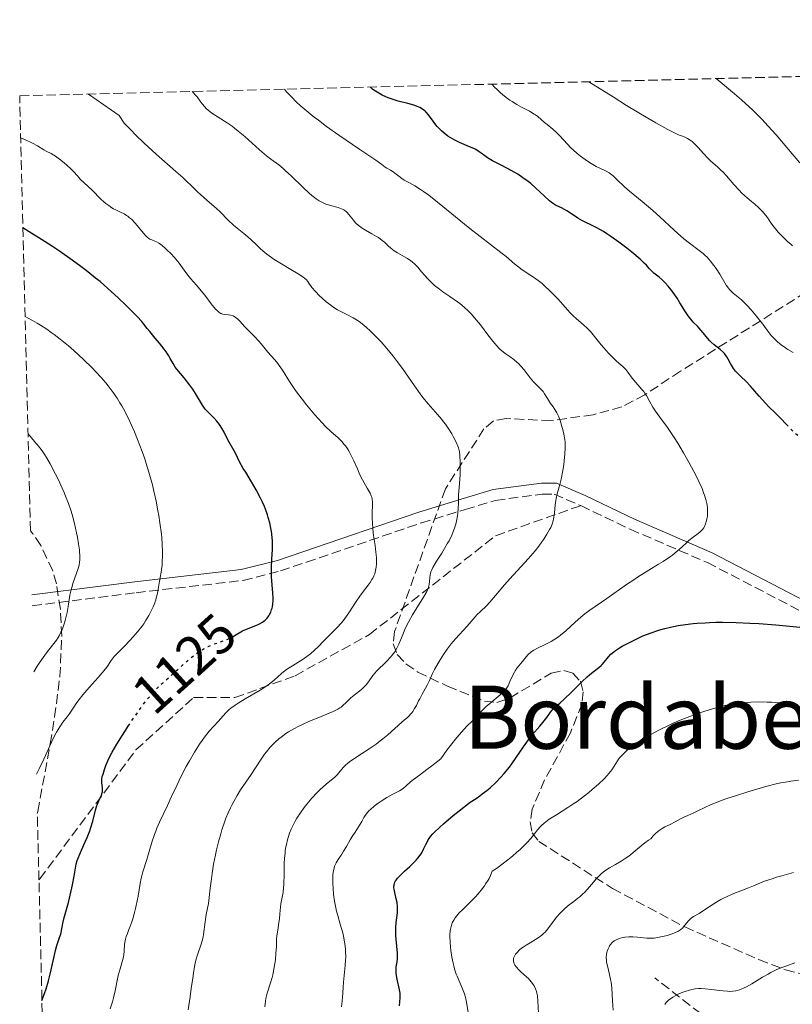
# Model space of a CAD drawing. Units: metres. Extents: x 668339 to 671798, y 4751316 to 4753713.
# Drawn here: x 668339 to 668480, y 4753464 to 4753643 of the extents above; entities that cross this region are included whole.
import ezdxf
from ezdxf.enums import TextEntityAlignment as Align

# ---------------------------------------------------------------- set-up
doc = ezdxf.new("R2010")
doc.units = ezdxf.units.M
doc.header["$MEASUREMENT"] = 0
doc.linetypes.add('DGN Style 3', pattern=[2.435891, 1.739922, -0.695969])
doc.linetypes.add('DGN Style 5', pattern=[1.217945, 0.521977, -0.695969])
for name, color, linetype, lineweight in [('Barranco lineal', 142, 'DGN Style 3', 13), ('Camino', 7, 'DGN Style 3', 0), ('Cota de curva de nivel directora', 7, 'Continuous', 0), ('Curva de nivel directora', 30, 'Continuous', 30), ('Curva de nivel directora no vista', 30, 'DGN Style 5', 30), ('Curva de nivel intermedia', 30, 'Continuous', 0), ('Margen derecho', 7, 'Continuous', 0), ('Senda', 7, 'DGN Style 3', 0), ('Texto de Área (paraje) menor', 7, 'Continuous', 0), ('Zona arbolada', 92, 'DGN Style 3', 0)]:
    doc.layers.add(name, color=color, linetype=linetype, lineweight=lineweight)
doc.styles.add('Style-Arial', font='arial.ttf')

msp = doc.modelspace()

# ---------------------------------------------------------------- linework, layer by layer
at = {"layer": 'Barranco lineal', "color": 142, "linetype": 'DGN Style 3', "lineweight": 13}
msp.add_polyline3d([(668556.93, 4753385.89, 1040), (668540.93, 4753399.89, 1045), (668529.43, 4753412.39, 1052.57), (668508.43, 4753427.39, 1064.08), (668493.43, 4753437.89, 1069.63), (668472.93, 4753454.39, 1075), (668454.93, 4753468.39, 1082.2)], dxfattribs=at)
at = {"layer": 'Camino', "color": 7, "linetype": 'DGN Style 3', "lineweight": 0}
for points in [[(668341.58, 4753536.15, 1135.83), (668360.48, 4753538.54, 1130.16), (668379.98, 4753540.76, 1125.02), (668386.81, 4753542.49, 1124.44), (668391.5, 4753544.09, 1123.34), (668412.44, 4753551.24, 1116.16), (668420.44, 4753553.7, 1113.96), (668425.95, 4753555.35, 1112.8), (668434.44, 4753556.49, 1110.51), (668436.6, 4753556.49, 1109.99), (668441.46, 4753554.4, 1108.14)], [(668441.46, 4753554.4, 1108.14), (668450.45, 4753550.09, 1106.39), (668464.53, 4753544.02, 1103.65), (668484.58, 4753533.6, 1099.99)]]:
    msp.add_polyline3d(points, dxfattribs=at)
at = {"layer": 'Curva de nivel directora', "color": 30, "linetype": 'Continuous', "lineweight": 30, "flags": 128}
for points, elevation in [([(668411.04, 4753627.33), (668409.95, 4753627.62), (668408.23, 4753628.08), (668407.28, 4753628.37), (668406.41, 4753628.68), (668405.97, 4753628.86), (668405.32, 4753629.16), (668404.69, 4753629.49), (668404.38, 4753629.67), (668403.8, 4753630.06), (668403.53, 4753630.27), (668403.15, 4753630.61)], 1100), ([(668479.21, 4753568.86), (668477.56, 4753570.63), (668476.89, 4753571.27), (668475.8, 4753572.33), (668475.13, 4753573.03), (668473.98, 4753574.33), (668472.35, 4753576.18), (668471.6, 4753577), (668470.64, 4753577.93), (668469.95, 4753578.59), (668469.66, 4753578.9), (668469.26, 4753579.39), (668469.08, 4753579.66), (668468.74, 4753580.26), (668468.29, 4753581.09), (668468.04, 4753581.5), (668467.77, 4753581.89), (668467.62, 4753582.08), (668467.39, 4753582.34), (668466.86, 4753582.82), (668465.75, 4753583.69), (668465.23, 4753584.14), (668464.99, 4753584.38), (668464.55, 4753584.87), (668463.76, 4753585.89), (668463.36, 4753586.38), (668462.7, 4753587.08), (668462.08, 4753587.71), (668461.76, 4753588.06), (668461.27, 4753588.66), (668461.03, 4753588.99), (668460.53, 4753589.72), (668459.53, 4753591.34), (668459.01, 4753592.16), (668458.29, 4753593.2), (668457.93, 4753593.68), (668457.38, 4753594.37), (668456.82, 4753594.98), (668456.55, 4753595.26), (668456.28, 4753595.52), (668455.75, 4753595.99), (668454.8, 4753596.76), (668454.42, 4753597.1), (668453.95, 4753597.6), (668453.42, 4753598.18), (668453.04, 4753598.56), (668452.26, 4753599.28), (668450.74, 4753600.56), (668449.84, 4753601.28), (668448.39, 4753602.39), (668446.94, 4753603.42), (668446.24, 4753603.89), (668445.59, 4753604.3), (668444.42, 4753604.98), (668443.4, 4753605.5), (668442.27, 4753606.05), (668441.8, 4753606.28), (668440.94, 4753606.76), (668439.6, 4753607.66), (668438.9, 4753608.1), (668437.97, 4753608.62), (668437.56, 4753608.82), (668436.85, 4753609.14), (668436.49, 4753609.36), (668436.06, 4753609.67), (668435.8, 4753609.89), (668434.85, 4753610.77), (668433.25, 4753612.27), (668432.35, 4753613.05), (668431.88, 4753613.42), (668430.94, 4753614.11), (668429.98, 4753614.75), (668429.35, 4753615.14), (668428.13, 4753615.82), (668426.85, 4753616.46), (668425.39, 4753617.17), (668424.77, 4753617.53), (668424.49, 4753617.71), (668423.99, 4753618.09), (668423.32, 4753618.6), (668422.96, 4753618.86), (668422.34, 4753619.23), (668421.98, 4753619.41), (668421.18, 4753619.77), (668419.39, 4753620.51), (668418.51, 4753620.94), (668418.09, 4753621.18), (668417.29, 4753621.69), (668416.57, 4753622.24), (668416.12, 4753622.63), (668415.84, 4753622.9), (668415.33, 4753623.44), (668415.06, 4753623.76), (668414.58, 4753624.39), (668413.72, 4753625.55), (668413.32, 4753626.04), (668413.11, 4753626.25), (668412.67, 4753626.6), (668412.19, 4753626.89), (668411.84, 4753627.05), (668411.04, 4753627.33)], 1100), ([(668378.53, 4753530.78), (668379.25, 4753531.21), (668379.88, 4753531.56), (668380.92, 4753532.04), (668382.27, 4753532.59), (668382.85, 4753532.83), (668383.5, 4753533.16), (668383.83, 4753533.38), (668384.01, 4753533.53), (668384.34, 4753533.89), (668384.65, 4753534.33), (668384.8, 4753534.58), (668385.01, 4753534.99), (668385.18, 4753535.45), (668385.25, 4753535.7), (668385.31, 4753535.95), (668385.39, 4753536.5), (668385.44, 4753537.1), (668385.44, 4753537.54), (668385.4, 4753538.54), (668385.18, 4753541.37), (668385.15, 4753542.45), (668385.15, 4753543), (668385.24, 4753544.72), (668385.33, 4753546.33), (668385.34, 4753547.16), (668385.32, 4753548.03), (668385.3, 4753548.47), (668385.21, 4753549.27), (668385.16, 4753549.68), (668385.05, 4753550.31), (668384.84, 4753551.26), (668384.57, 4753552.24), (668384.42, 4753552.73), (668384.06, 4753553.74), (668383.85, 4753554.24), (668383.52, 4753555.01), (668383.15, 4753555.78), (668382.34, 4753557.3), (668381.49, 4753558.75), (668380.46, 4753560.46), (668380.02, 4753561.18), (668379.34, 4753562.39), (668378.59, 4753563.92), (668377.22, 4753566.4), (668376.51, 4753567.79), (668376.12, 4753568.49), (668375.68, 4753569.17), (668375.45, 4753569.48), (668375.2, 4753569.79), (668374.68, 4753570.36), (668373.63, 4753571.39), (668373.16, 4753571.9), (668372.96, 4753572.15), (668372.59, 4753572.69), (668371.52, 4753574.52), (668370.8, 4753575.59), (668370.28, 4753576.33), (668369.25, 4753577.66), (668368.6, 4753578.43), (668367.9, 4753579.25), (668367.6, 4753579.64), (668367.22, 4753580.27), (668366.72, 4753581.17), (668366.44, 4753581.65), (668365.96, 4753582.38), (668365.59, 4753582.89), (668364.73, 4753583.98), (668363.98, 4753584.87), (668362.97, 4753586.08), (668362.5, 4753586.66), (668361.9, 4753587.43), (668361.52, 4753587.9), (668360.69, 4753588.82), (668359.42, 4753590.13), (668358.56, 4753590.98), (668357.32, 4753592.18), (668356.59, 4753592.86), (668355.36, 4753593.97), (668353.93, 4753595.19), (668353.13, 4753595.84), (668351.38, 4753597.23), (668350.42, 4753597.96), (668348.85, 4753599.11), (668346.54, 4753600.73), (668345.28, 4753601.57), (668343.25, 4753602.89), (668341.05, 4753604.26), (668339.89, 4753604.97)], 1125), ([(668414.78, 4753494.88), (668415.78, 4753495.85), (668416.46, 4753496.46), (668418.21, 4753497.94), (668419.32, 4753498.83), (668421.32, 4753500.4), (668422.42, 4753501.08), (668423.11, 4753501.55), (668423.54, 4753501.87), (668424.37, 4753502.51), (668424.95, 4753503), (668426.01, 4753503.99), (668426.94, 4753504.96), (668427.5, 4753505.59), (668428.46, 4753506.78), (668428.93, 4753507.39), (668429.73, 4753508.51), (668431.01, 4753510.44), (668431.63, 4753511.32), (668431.95, 4753511.76), (668432.64, 4753512.62), (668434, 4753514.21), (668434.58, 4753514.91), (668435.27, 4753515.81), (668435.95, 4753516.75), (668436.25, 4753517.13), (668436.76, 4753517.63), (668437.73, 4753518.48), (668438.42, 4753519.12), (668439.76, 4753520.43), (668441.75, 4753522.38), (668442.66, 4753523.22), (668443.05, 4753523.57), (668443.73, 4753524.13), (668444.76, 4753524.93), (668445.16, 4753525.29), (668445.35, 4753525.48), (668445.71, 4753525.91), (668446.49, 4753526.84), (668446.95, 4753527.31), (668447.49, 4753527.77), (668447.79, 4753528), (668448.49, 4753528.47), (668449.03, 4753528.8), (668450.32, 4753529.49), (668451.89, 4753530.26), (668452.79, 4753530.65), (668454.27, 4753531.23), (668455.33, 4753531.59), (668455.89, 4753531.76), (668456.75, 4753532), (668457.82, 4753532.26), (668458.37, 4753532.37), (668459.22, 4753532.53), (668460.54, 4753532.74), (668461.93, 4753532.9), (668462.65, 4753532.97), (668464.13, 4753533.07), (668464.89, 4753533.11), (668466.06, 4753533.14), (668467.27, 4753533.15), (668469.75, 4753533.12), (668472.26, 4753533.01), (668473.89, 4753532.92), (668476.98, 4753532.67), (668482.66, 4753532.11)], 1100), ([(668343.35, 4753464.24), (668343.82, 4753465.55), (668344.09, 4753466.36), (668344.54, 4753467.87), (668344.72, 4753468.56), (668345.04, 4753469.83), (668345.67, 4753472.79), (668345.81, 4753473.35), (668346.07, 4753474.29), (668346.56, 4753475.71), (668346.77, 4753476.33), (668347, 4753477.29), (668347.24, 4753478.56), (668347.36, 4753479.16), (668347.58, 4753480), (668347.95, 4753481.27), (668348.17, 4753482.1), (668348.67, 4753484.21), (668348.91, 4753485.34), (668349.21, 4753486.88), (668349.44, 4753488.39), (668349.58, 4753489.06), (668349.79, 4753489.78), (668349.94, 4753490.19), (668350.57, 4753491.65), (668351.25, 4753493.17), (668351.59, 4753493.97), (668352.06, 4753495.17), (668352.26, 4753495.76), (668352.6, 4753496.91), (668353.12, 4753498.95), (668353.37, 4753499.8), (668353.5, 4753500.16), (668353.78, 4753500.8), (668354.11, 4753501.5), (668354.24, 4753501.82), (668354.34, 4753502.12), (668354.37, 4753502.27), (668354.4, 4753502.5), (668354.39, 4753502.97), (668354.28, 4753503.91), (668354.25, 4753504.37), (668354.27, 4753504.59), (668354.34, 4753505.03), (668354.47, 4753505.46), (668354.77, 4753506.36), (668355, 4753507.05), (668355.16, 4753507.49), (668355.53, 4753508.32), (668356.13, 4753509.47), (668356.54, 4753510.19), (668356.97, 4753510.92), (668358, 4753512.58), (668358.86, 4753513.93), (668359.05, 4753514.22)], 1125), ([(668408.48, 4753463.28), (668408.59, 4753464.77), (668408.58, 4753465.29), (668408.56, 4753465.57), (668408.4, 4753466.52), (668408.1, 4753467.87), (668407.97, 4753468.47), (668407.85, 4753469.22), (668407.83, 4753469.64), (668407.83, 4753469.9), (668407.88, 4753470.42), (668408.02, 4753471.3), (668408.08, 4753471.84), (668408.1, 4753472.48), (668408.1, 4753472.85), (668407.99, 4753474.13), (668407.87, 4753475.41), (668407.82, 4753476.07), (668407.79, 4753477.06), (668407.81, 4753477.54), (668407.88, 4753478.47), (668408.08, 4753480.2), (668408.11, 4753481), (668408.1, 4753481.38), (668408.01, 4753482.11), (668407.88, 4753482.78), (668407.6, 4753483.92), (668407.48, 4753484.51), (668407.45, 4753484.76), (668407.44, 4753485.1), (668407.46, 4753485.26), (668407.52, 4753485.56), (668407.62, 4753485.83), (668407.69, 4753485.97), (668407.83, 4753486.19), (668408.12, 4753486.55), (668408.78, 4753487.23), (668409.4, 4753487.8), (668410.36, 4753488.68), (668410.84, 4753489.14), (668411.52, 4753489.83), (668411.81, 4753490.18), (668412.07, 4753490.51), (668412.5, 4753491.16), (668412.85, 4753491.8), (668413.26, 4753492.66), (668413.47, 4753493.11), (668413.7, 4753493.52), (668413.84, 4753493.75), (668414.13, 4753494.15), (668414.53, 4753494.61), (668414.78, 4753494.88)], 1100)]:
    msp.add_lwpolyline(points, dxfattribs=dict(at, elevation=elevation))
at = {"layer": 'Curva de nivel directora no vista', "color": 30, "linetype": 'DGN Style 5', "lineweight": 30, "flags": 128}
for points, elevation in [([(668500.08, 4753554.18), (668498.91, 4753554.84), (668497.89, 4753555.44), (668495.72, 4753556.78), (668494.58, 4753557.52), (668492.77, 4753558.72), (668491.63, 4753559.3), (668490.87, 4753559.73), (668489.37, 4753560.65), (668488.63, 4753561.13), (668487.21, 4753562.13), (668485.87, 4753563.12), (668485.04, 4753563.76), (668483.56, 4753564.95), (668481.68, 4753566.52), (668480.77, 4753567.32), (668480.29, 4753567.77), (668479.51, 4753568.54), (668479.21, 4753568.86)], 1100), ([(668359.05, 4753514.22), (668360.24, 4753515.98), (668361.59, 4753517.88), (668362.22, 4753518.72), (668362.8, 4753519.45), (668363.17, 4753519.88), (668363.84, 4753520.64), (668364.76, 4753521.57), (668365.34, 4753522.1), (668366.49, 4753523.11), (668367.87, 4753524.36), (668369.78, 4753526.07), (668370.7, 4753526.84), (668371.14, 4753527.19), (668371.99, 4753527.79), (668372.78, 4753528.3), (668373.29, 4753528.58), (668373.62, 4753528.75), (668374.26, 4753529.04), (668375.31, 4753529.41), (668376.61, 4753529.83), (668377.22, 4753530.07), (668377.51, 4753530.21), (668378.09, 4753530.52), (668378.53, 4753530.78)], 1125)]:
    msp.add_lwpolyline(points, dxfattribs=dict(at, elevation=elevation))
at = {"layer": 'Curva de nivel intermedia', "color": 30, "linetype": 'Continuous', "lineweight": 0, "flags": 128}
for points, elevation in [([(668480.13, 4753582.29), (668479.19, 4753582.84), (668478.76, 4753583.12), (668477.98, 4753583.68), (668477.29, 4753584.25), (668476.87, 4753584.63), (668476.61, 4753584.89), (668476.14, 4753585.41), (668475.41, 4753586.33), (668474.43, 4753587.68), (668473.86, 4753588.43), (668473.43, 4753588.96), (668472.48, 4753590.06), (668471.75, 4753590.86), (668471.04, 4753591.57), (668470.71, 4753591.88), (668469.84, 4753592.62), (668469.21, 4753593.12), (668468.92, 4753593.37), (668468.53, 4753593.77), (668468.34, 4753594), (668467.97, 4753594.52), (668466.77, 4753596.53), (668466.1, 4753597.57), (668465.72, 4753598.1), (668465.12, 4753598.89), (668464.47, 4753599.62), (668464.12, 4753599.96), (668463.77, 4753600.29), (668463.02, 4753600.89), (668461.28, 4753602.18), (668460.26, 4753603), (668459.7, 4753603.48), (668458.5, 4753604.56), (668455.89, 4753606.97), (668454.56, 4753608.17), (668452.62, 4753609.81), (668450.35, 4753611.67), (668449.44, 4753612.46), (668449.05, 4753612.81), (668448.39, 4753613.45), (668447.37, 4753614.46), (668446.89, 4753614.85), (668446.64, 4753615.02), (668446.11, 4753615.32), (668444.93, 4753615.86), (668444.3, 4753616.16), (668443.99, 4753616.32), (668443.34, 4753616.7), (668442.7, 4753617.12), (668442.27, 4753617.42), (668441.43, 4753618.05), (668440.83, 4753618.54), (668440.07, 4753619.2), (668439.71, 4753619.53), (668438.98, 4753620.27), (668438.36, 4753620.98), (668437.56, 4753621.88), (668437.13, 4753622.32), (668436.38, 4753622.98), (668435.34, 4753623.8), (668434.86, 4753624.19), (668433.65, 4753625.24), (668433.22, 4753625.56), (668432.98, 4753625.72), (668432.12, 4753626.22), (668430.66, 4753626.99), (668429.81, 4753627.46), (668428.99, 4753627.97), (668428.55, 4753628.25), (668427.89, 4753628.72), (668427.21, 4753629.26), (668426.86, 4753629.56), (668426.17, 4753630.22), (668425.82, 4753630.58), (668425.3, 4753631.16)], 1095), ([(668480.02, 4753601.72), (668479.75, 4753601.94), (668479.13, 4753602.5), (668478.01, 4753603.61), (668477.43, 4753604.22), (668476.66, 4753605.13), (668476.07, 4753605.93), (668475.45, 4753606.86), (668475.13, 4753607.31), (668474.57, 4753607.97), (668474.14, 4753608.41), (668473.83, 4753608.71), (668473.14, 4753609.32), (668472.58, 4753609.78), (668471.77, 4753610.45), (668471.35, 4753610.81), (668470.7, 4753611.42), (668470.37, 4753611.76), (668469.35, 4753612.88), (668467.98, 4753614.46), (668467.32, 4753615.18), (668466.99, 4753615.51), (668466.36, 4753616.1), (668465.17, 4753617.15), (668464.62, 4753617.67), (668463.83, 4753618.51), (668462.84, 4753619.62), (668462.36, 4753620.12), (668461.94, 4753620.52), (668461.73, 4753620.7), (668461.4, 4753620.95), (668460.88, 4753621.27), (668460.29, 4753621.55), (668459.97, 4753621.68), (668459.24, 4753621.95), (668458.66, 4753622.21), (668457.31, 4753622.9), (668455.14, 4753624.11), (668453.67, 4753624.97), (668449.81, 4753627.3), (668447.35, 4753628.82), (668442.91, 4753631.6)], 1090), ([(668473.8, 4753625.45), (668472.75, 4753626.47), (668471.48, 4753627.64), (668470.74, 4753628.29), (668469.46, 4753629.4), (668466.15, 4753632.17)], 1085), ([(668391.76, 4753595.2), (668391.44, 4753595.57), (668391.24, 4753595.75), (668390.85, 4753596.06), (668389.98, 4753596.62), (668388.69, 4753597.38), (668386.64, 4753598.61), (668385.64, 4753599.25), (668385.17, 4753599.57), (668384.33, 4753600.2), (668383.6, 4753600.8), (668383.17, 4753601.17), (668382.47, 4753601.82), (668381.41, 4753602.89), (668380.86, 4753603.38), (668380.11, 4753603.95), (668378.88, 4753604.9), (668378.22, 4753605.47), (668377.23, 4753606.43), (668375.84, 4753607.85), (668375.09, 4753608.57), (668373.89, 4753609.63), (668372.31, 4753610.98), (668371.6, 4753611.61), (668370.63, 4753612.55), (668369.63, 4753613.54), (668368.99, 4753614.15), (668367.76, 4753615.26), (668364.18, 4753618.4), (668361.96, 4753620.43), (668360.38, 4753621.94), (668359.57, 4753622.75), (668358.34, 4753624.03), (668357.41, 4753625.43), (668351.82, 4753629.34)], 1115), ([(668371.6, 4753628.83), (668371.32, 4753629.17), (668370.89, 4753629.63), (668370.68, 4753629.81)], 1110), ([(668451.86, 4753576.37), (668451.47, 4753576.82), (668450.85, 4753577.62), (668450.04, 4753578.72), (668449.66, 4753579.18), (668449.49, 4753579.38), (668449.14, 4753579.71), (668448.38, 4753580.34), (668447.91, 4753580.76), (668447.35, 4753581.3), (668446.51, 4753582.17), (668446.08, 4753582.64), (668445.18, 4753583.69), (668443.74, 4753585.53), (668443.23, 4753586.11), (668442.95, 4753586.41), (668442.64, 4753586.71), (668441.97, 4753587.32), (668440.62, 4753588.47), (668440.06, 4753588.95), (668439.46, 4753589.56), (668438.26, 4753590.99), (668437.32, 4753592.03), (668436.76, 4753592.62), (668435.85, 4753593.53), (668434.89, 4753594.42), (668434.42, 4753594.83), (668433.95, 4753595.2), (668433.04, 4753595.87), (668431.34, 4753596.99), (668430.56, 4753597.53), (668430.18, 4753597.81), (668429.45, 4753598.4), (668427.86, 4753599.74), (668426.92, 4753600.52), (668421.28, 4753604.89), (668415.4, 4753609.69), (668413.79, 4753610.93), (668412.84, 4753611.61), (668412.26, 4753612), (668411.25, 4753612.64), (668410.31, 4753613.17), (668409.33, 4753613.7), (668408.91, 4753613.95), (668408.34, 4753614.37), (668407.64, 4753614.92), (668407.3, 4753615.17), (668406.81, 4753615.47), (668406.16, 4753615.84), (668405.83, 4753616.04), (668405.23, 4753616.5), (668404.13, 4753617.31), (668403.23, 4753617.94), (668401.26, 4753619.28), (668397.41, 4753621.88), (668395.19, 4753623.46), (668393.68, 4753624.58), (668392.93, 4753625.17), (668391.82, 4753626.06), (668390.4, 4753627.27), (668389.73, 4753627.89), (668388.78, 4753628.82), (668387.91, 4753629.75), (668387.51, 4753630.22)], 1105), ([(668435.97, 4753573.01), (668435.77, 4753573.29), (668435.38, 4753573.93), (668434.89, 4753574.78), (668434.6, 4753575.18), (668434.43, 4753575.37), (668434.07, 4753575.75), (668433.26, 4753576.52), (668432.86, 4753576.94), (668432.28, 4753577.65), (668431.54, 4753578.64), (668431.17, 4753579.12), (668430.58, 4753579.8), (668430.17, 4753580.22), (668429.89, 4753580.48), (668429.3, 4753580.98), (668428.62, 4753581.49), (668427.73, 4753582.12), (668427.32, 4753582.42), (668426.81, 4753582.84), (668426.56, 4753583.08), (668426.16, 4753583.49), (668425.45, 4753584.33), (668424.56, 4753585.49), (668423.18, 4753587.3), (668422.46, 4753588.2), (668421.49, 4753589.3), (668421, 4753589.81), (668420.24, 4753590.53), (668419.43, 4753591.21), (668419, 4753591.54), (668417.63, 4753592.49), (668416.37, 4753593.34), (668415.74, 4753593.79), (668414.85, 4753594.5), (668414.44, 4753594.87), (668413.66, 4753595.65), (668412.97, 4753596.42), (668412.18, 4753597.36), (668411.84, 4753597.76), (668411.39, 4753598.25), (668411.18, 4753598.45), (668410.78, 4753598.8), (668410.51, 4753599), (668409.9, 4753599.38), (668409.34, 4753599.7), (668408.5, 4753600.17), (668408.08, 4753600.42), (668407.46, 4753600.83), (668407.17, 4753601.05), (668406.9, 4753601.27), (668406.39, 4753601.74), (668405.7, 4753602.38), (668405.32, 4753602.71), (668404.66, 4753603.2), (668404.28, 4753603.44), (668403.43, 4753603.92), (668402.24, 4753604.58), (668401.67, 4753604.92), (668401.15, 4753605.28), (668400.91, 4753605.47), (668400.59, 4753605.76), (668400.4, 4753605.96), (668400.06, 4753606.36), (668399.19, 4753607.49), (668398.9, 4753607.8), (668398.74, 4753607.94), (668398.48, 4753608.13), (668398.3, 4753608.24), (668397.9, 4753608.44), (668397.27, 4753608.67), (668395.92, 4753609.04), (668395.32, 4753609.22), (668395.02, 4753609.33), (668394.56, 4753609.52), (668394.07, 4753609.78), (668393.82, 4753609.93), (668393.27, 4753610.29), (668392.98, 4753610.51), (668392.51, 4753610.88), (668392.01, 4753611.31), (668390.94, 4753612.31), (668388.73, 4753614.46), (668387.72, 4753615.4), (668387.28, 4753615.8), (668386.47, 4753616.45), (668385.02, 4753617.51), (668384.26, 4753618.09), (668382.97, 4753619.19), (668380.27, 4753621.62), (668379.11, 4753622.6), (668378.41, 4753623.16), (668377.97, 4753623.5), (668377.09, 4753624.12), (668374.28, 4753625.9), (668373.62, 4753626.41), (668373.24, 4753626.75), (668373.01, 4753627), (668372.54, 4753627.58), (668372.15, 4753628.09), (668371.6, 4753628.83)], 1110), ([(668481.38, 4753616.84), (668479.96, 4753618.47), (668477.02, 4753621.9), (668475.62, 4753623.51), (668474.43, 4753624.8), (668473.8, 4753625.45)], 1085), ([(668360.72, 4753605.39), (668360.3, 4753605.86), (668359.65, 4753606.54), (668359.32, 4753606.83), (668358.99, 4753607.09), (668358.76, 4753607.25), (668358.32, 4753607.52), (668357.66, 4753607.86), (668356.8, 4753608.27), (668356.38, 4753608.48), (668356.08, 4753608.65), (668355.51, 4753609.03), (668354.98, 4753609.43), (668354.65, 4753609.7), (668354.07, 4753610.22), (668352.47, 4753611.88), (668350.34, 4753613.88), (668349.8, 4753614.45), (668349.1, 4753615.22), (668348.65, 4753615.67), (668347.88, 4753616.38), (668347.44, 4753616.76), (668346.77, 4753617.32), (668345.82, 4753618.03), (668345.54, 4753618.21), (668345.04, 4753618.51), (668344.15, 4753618.96), (668343.72, 4753619.2), (668342.57, 4753619.91), (668341.65, 4753620.4), (668340.33, 4753621.01), (668339.49, 4753621.36)], 1120), ([(668398.53, 4753533.86), (668399.22, 4753534.86), (668400.58, 4753536.95), (668401.25, 4753537.93), (668401.91, 4753538.82), (668402.74, 4753539.89), (668403.11, 4753540.4), (668403.44, 4753540.92), (668403.58, 4753541.18), (668403.78, 4753541.58), (668403.94, 4753541.99), (668404.03, 4753542.28), (668404.17, 4753542.87), (668404.22, 4753543.18), (668404.28, 4753543.81), (668404.29, 4753544.48), (668404.27, 4753544.94), (668404.18, 4753545.92), (668404, 4753547.11), (668403.72, 4753548.97), (668403.6, 4753550.08), (668403.52, 4753551.35), (668403.5, 4753552.05), (668403.5, 4753553.19), (668403.57, 4753554.37), (668403.57, 4753554.83), (668403.56, 4753555.09), (668403.5, 4753555.56), (668403.41, 4753555.96), (668403.33, 4753556.2), (668403.11, 4753556.67), (668402.6, 4753557.57), (668401.73, 4753559.09), (668401.26, 4753560.02), (668400.79, 4753561.07), (668400.13, 4753562.57), (668399.78, 4753563.31), (668399.23, 4753564.36), (668398.93, 4753564.84), (668398.62, 4753565.28), (668398.41, 4753565.55), (668397.97, 4753566.06), (668397.29, 4753566.73), (668395.94, 4753567.91), (668394.99, 4753568.8), (668394.37, 4753569.45), (668393.04, 4753570.94), (668391.51, 4753572.77), (668390.71, 4753573.79), (668389.54, 4753575.39), (668388.45, 4753577.03), (668387.15, 4753579.04), (668386.57, 4753579.9), (668386.29, 4753580.27), (668385.78, 4753580.92), (668384.51, 4753582.36), (668384, 4753582.98), (668383.28, 4753583.86), (668382.85, 4753584.36), (668382.05, 4753585.2), (668380.87, 4753586.39), (668380.32, 4753586.96), (668379.37, 4753587.98), (668378.96, 4753588.39), (668378.56, 4753588.72), (668378.36, 4753588.85), (668378.16, 4753588.95), (668377.75, 4753589.09), (668377.34, 4753589.16), (668376.58, 4753589.23), (668376.28, 4753589.28), (668376.13, 4753589.32), (668375.91, 4753589.4), (668375.57, 4753589.62), (668375.18, 4753589.97), (668374.96, 4753590.2), (668374.19, 4753591.17), (668372.99, 4753592.75), (668372.37, 4753593.54), (668371.47, 4753594.57), (668370.38, 4753595.78), (668369.9, 4753596.37), (668369.24, 4753597.28), (668368.34, 4753598.57), (668367.8, 4753599.25), (668367.5, 4753599.6), (668366.85, 4753600.29), (668366.16, 4753600.95), (668365.72, 4753601.35), (668364.91, 4753601.99), (668364.66, 4753602.17), (668364.23, 4753602.43), (668363.88, 4753602.59), (668363.34, 4753602.78), (668363.01, 4753602.92), (668362.83, 4753603.03), (668362.53, 4753603.27), (668362.17, 4753603.63), (668361.96, 4753603.87), (668361.48, 4753604.46), (668360.72, 4753605.39)], 1120), ([(668397.83, 4753517.71), (668398.22, 4753518.02), (668398.71, 4753518.48), (668399.31, 4753519.09), (668399.62, 4753519.4), (668399.88, 4753519.62), (668400.44, 4753520.06), (668401.23, 4753520.66), (668401.62, 4753520.97), (668402.16, 4753521.48), (668402.4, 4753521.74), (668402.83, 4753522.3), (668403.61, 4753523.43), (668404.01, 4753523.96), (668404.22, 4753524.21), (668404.68, 4753524.69), (668405.67, 4753525.6), (668406.18, 4753526.08), (668406.84, 4753526.78), (668407.15, 4753527.16), (668407.6, 4753527.77), (668408, 4753528.43), (668408.18, 4753528.78), (668408.35, 4753529.14), (668408.66, 4753529.91), (668409.1, 4753531.06), (668409.36, 4753531.7), (668409.85, 4753532.74), (668410.15, 4753533.31), (668410.83, 4753534.5), (668412.84, 4753537.75), (668413.43, 4753538.77), (668413.65, 4753539.26), (668413.74, 4753539.52), (668413.85, 4753540.01), (668414.05, 4753541.81), (668414.17, 4753542.31), (668414.28, 4753542.6), (668414.54, 4753543.12), (668415.21, 4753544.25), (668416.15, 4753545.72), (668416.68, 4753546.59), (668417.21, 4753547.53), (668417.48, 4753548.01), (668417.96, 4753549.01), (668418.18, 4753549.52), (668418.46, 4753550.28), (668418.69, 4753551.04), (668418.81, 4753551.54), (668419, 4753552.52), (668419.06, 4753553), (668419.15, 4753553.93), (668419.19, 4753554.8), (668419.23, 4753556.35), (668419.31, 4753557.72), (668419.44, 4753559.24), (668419.49, 4753560), (668419.52, 4753561.26), (668419.5, 4753562.12), (668419.42, 4753563.64), (668419.36, 4753564.2), (668419.31, 4753564.45), (668419.19, 4753564.91), (668419.08, 4753565.21), (668418.76, 4753565.94), (668418.28, 4753566.89), (668417.97, 4753567.44), (668417.45, 4753568.32), (668416.84, 4753569.22), (668416.5, 4753569.66), (668416.15, 4753570.1), (668415.4, 4753570.98), (668413.69, 4753572.92), (668412.73, 4753574.1), (668412.23, 4753574.77), (668411.19, 4753576.22), (668408.99, 4753579.37), (668407.86, 4753580.9), (668407.3, 4753581.63), (668406.18, 4753582.99), (668405.11, 4753584.2), (668404.43, 4753584.92), (668403.2, 4753586.16), (668402.41, 4753586.89), (668402.05, 4753587.2), (668401.37, 4753587.74), (668400.92, 4753588.05), (668400.63, 4753588.25), (668400.01, 4753588.61), (668398.86, 4753589.2), (668397.76, 4753589.77), (668397.2, 4753590.08), (668396.35, 4753590.6), (668395.93, 4753590.89), (668395.12, 4753591.52), (668394.37, 4753592.18), (668393.92, 4753592.61), (668393.14, 4753593.42), (668392.52, 4753594.15), (668391.98, 4753594.9), (668391.76, 4753595.2)], 1115), ([(668342.34, 4753505.51), (668342.83, 4753506.43), (668343.69, 4753508.2), (668345.08, 4753511.31), (668345.69, 4753512.59), (668345.99, 4753513.15), (668346.6, 4753514.12), (668347.18, 4753514.95), (668347.93, 4753515.93), (668348.29, 4753516.41), (668349.04, 4753517.51), (668349.73, 4753518.54), (668350.12, 4753519.08), (668350.78, 4753519.94), (668351.15, 4753520.38), (668351.95, 4753521.28), (668353.61, 4753523.08), (668354.33, 4753523.91), (668354.64, 4753524.29), (668355.17, 4753525), (668355.97, 4753526.18), (668356.32, 4753526.67), (668356.49, 4753526.89), (668356.86, 4753527.3), (668358.39, 4753528.8), (668359.37, 4753529.83), (668359.91, 4753530.42), (668360.73, 4753531.38), (668361.52, 4753532.38), (668361.89, 4753532.88), (668362.23, 4753533.39), (668362.83, 4753534.37), (668363.33, 4753535.33), (668363.61, 4753535.95), (668363.78, 4753536.36), (668364.06, 4753537.15), (668364.18, 4753537.58), (668364.38, 4753538.4), (668364.53, 4753539.19), (668364.76, 4753540.64), (668364.89, 4753541.33), (668365.05, 4753542.26), (668365.13, 4753542.76), (668365.23, 4753543.57), (668365.26, 4753544.02), (668365.3, 4753545.36), (668365.3, 4753546.11), (668365.25, 4753547.3), (668365.16, 4753548.57), (668365.1, 4753549.22), (668364.84, 4753551.23), (668364.63, 4753552.58), (668364.48, 4753553.47), (668364.14, 4753555.19), (668363.74, 4753557), (668363.46, 4753558.16), (668362.82, 4753560.47), (668362.34, 4753562.07), (668362.07, 4753562.92), (668361.61, 4753564.25), (668360.77, 4753566.44), (668360.18, 4753567.86), (668359.86, 4753568.6), (668359.34, 4753569.74), (668358.48, 4753571.45), (668357.87, 4753572.57), (668357.54, 4753573.13), (668357.04, 4753573.94), (668356.35, 4753574.98), (668355.98, 4753575.49), (668355.4, 4753576.24), (668355, 4753576.74), (668354.13, 4753577.75), (668353.17, 4753578.78), (668352.47, 4753579.49), (668350.93, 4753580.99), (668349.16, 4753582.62), (668348.2, 4753583.47), (668346.67, 4753584.73), (668345.6, 4753585.55), (668345.06, 4753585.95), (668344.22, 4753586.54), (668343.08, 4753587.29), (668342.5, 4753587.64), (668341.63, 4753588.14), (668340.74, 4753588.6), (668340.29, 4753588.81)], 1130), ([(668408.96, 4753502.76), (668409.18, 4753502.93), (668409.6, 4753503.28), (668410.46, 4753504.08), (668411, 4753504.54), (668412.08, 4753505.33), (668413.46, 4753506.34), (668414.34, 4753507.01), (668415.96, 4753508.3), (668417.1, 4753509.85), (668417.77, 4753510.72), (668418.9, 4753512.15), (668419.38, 4753512.71), (668420.18, 4753513.61), (668420.81, 4753514.26), (668421.71, 4753515.12), (668421.99, 4753515.39), (668422.47, 4753515.92), (668423.4, 4753516.97), (668423.93, 4753517.52), (668424.23, 4753517.8), (668424.89, 4753518.37), (668426.82, 4753519.93), (668427.4, 4753520.44), (668427.62, 4753520.67), (668427.9, 4753521.01), (668428.02, 4753521.19), (668428.24, 4753521.6), (668428.58, 4753522.37), (668429.09, 4753523.53), (668429.38, 4753524.07), (668429.53, 4753524.32), (668429.85, 4753524.78), (668430.86, 4753526), (668431.53, 4753526.86), (668431.91, 4753527.29), (668432.37, 4753527.7), (668432.63, 4753527.9), (668432.91, 4753528.08), (668433.56, 4753528.43), (668435, 4753529.11), (668435.73, 4753529.47), (668436.08, 4753529.66), (668436.77, 4753530.07), (668437.43, 4753530.52), (668437.86, 4753530.85), (668438.71, 4753531.55), (668439.67, 4753532.44), (668441.04, 4753533.72), (668441.82, 4753534.37), (668442.23, 4753534.69), (668443.13, 4753535.34), (668446.21, 4753537.45), (668449.81, 4753540.01), (668451.11, 4753540.9), (668451.79, 4753541.34), (668453.85, 4753542.62), (668455.65, 4753543.71), (668456.5, 4753544.24), (668457.65, 4753545.02), (668458.17, 4753545.4), (668459.09, 4753546.14), (668459.87, 4753546.84), (668460.76, 4753547.66), (668461.15, 4753548.02), (668461.96, 4753548.67), (668462.85, 4753549.33), (668463.21, 4753549.62), (668463.51, 4753549.91), (668463.64, 4753550.06), (668463.86, 4753550.37), (668463.99, 4753550.6), (668464.2, 4753551.1), (668464.37, 4753551.69), (668464.44, 4753552), (668464.52, 4753552.49), (668464.57, 4753553.23), (668464.54, 4753553.97), (668464.47, 4753554.46), (668464.4, 4753554.8), (668464.23, 4753555.52), (668463.99, 4753556.31), (668463.84, 4753556.75), (668463.55, 4753557.49), (668462.97, 4753558.81), (668462.46, 4753559.85), (668461.66, 4753561.39), (668461.23, 4753562.2), (668460.19, 4753564.02), (668459.15, 4753565.74), (668458.46, 4753566.82), (668457.12, 4753568.78), (668456.19, 4753570.08), (668455.09, 4753571.61), (668454.62, 4753572.31), (668454.05, 4753573.3), (668453.41, 4753574.45), (668453.1, 4753574.94), (668452.94, 4753575.16), (668452.6, 4753575.57), (668451.86, 4753576.37)], 1105), ([(668388.06, 4753493.53), (668388.18, 4753493.93), (668388.45, 4753494.72), (668388.76, 4753495.48), (668388.98, 4753495.97), (668389.48, 4753496.92), (668389.79, 4753497.44), (668390.44, 4753498.45), (668391.12, 4753499.4), (668391.59, 4753500), (668392.51, 4753501.09), (668393.47, 4753502.13), (668394.08, 4753502.72), (668394.46, 4753503.07), (668395.18, 4753503.7), (668396.61, 4753504.86), (668397, 4753505.22), (668397.17, 4753505.41), (668398.19, 4753506.69), (668398.68, 4753507.19), (668398.98, 4753507.45), (668399.33, 4753507.72), (668400.14, 4753508.3), (668402.95, 4753510.09), (668404.21, 4753510.96), (668404.96, 4753511.53), (668405.43, 4753511.9), (668406.31, 4753512.64), (668408.87, 4753514.97), (668409.34, 4753515.35), (668409.91, 4753515.82), (668410.18, 4753516.06), (668410.55, 4753516.45), (668410.73, 4753516.66), (668410.9, 4753516.9), (668411.22, 4753517.43), (668411.54, 4753518.01), (668411.94, 4753518.81), (668412.15, 4753519.21), (668412.61, 4753520.07), (668413.22, 4753521.15), (668413.5, 4753521.69), (668413.9, 4753522.52), (668414.48, 4753523.79), (668414.85, 4753524.54), (668415.48, 4753525.68), (668415.85, 4753526.3), (668416.46, 4753527.26), (668417.14, 4753528.24), (668417.51, 4753528.73), (668417.89, 4753529.21), (668418.67, 4753530.13), (668420.78, 4753532.46), (668421.49, 4753533.28), (668422.21, 4753534.12), (668422.57, 4753534.51), (668423.22, 4753535.13), (668424.3, 4753536.17), (668424.92, 4753536.83), (668425.97, 4753538.03), (668427.59, 4753539.95), (668428.5, 4753540.99), (668429.96, 4753542.6), (668431.89, 4753544.71), (668432.75, 4753545.69), (668433.14, 4753546.15), (668433.82, 4753547.01), (668434.39, 4753547.8), (668434.72, 4753548.29), (668435.3, 4753549.19), (668435.78, 4753550.02), (668435.99, 4753550.42), (668436.25, 4753551.02), (668436.45, 4753551.64), (668436.53, 4753551.96), (668436.59, 4753552.29), (668436.67, 4753553), (668436.79, 4753554.52), (668436.9, 4753555.31), (668436.98, 4753555.71), (668437.17, 4753556.52), (668437.65, 4753558.26), (668437.89, 4753559.23), (668438.2, 4753560.79), (668438.37, 4753561.85), (668438.46, 4753562.54), (668438.59, 4753563.8), (668438.64, 4753564.84), (668438.64, 4753565.31), (668438.6, 4753566), (668438.55, 4753566.35), (668438.43, 4753567.1), (668438.18, 4753568.23), (668438.03, 4753568.83), (668437.76, 4753569.73), (668437.46, 4753570.56), (668437.29, 4753570.94), (668437.12, 4753571.29), (668436.77, 4753571.9), (668436.42, 4753572.41), (668435.97, 4753573.01)], 1110), ([(668341.88, 4753524.15), (668342.48, 4753525.13), (668342.86, 4753525.71), (668343.57, 4753526.72), (668344.21, 4753527.57), (668345.3, 4753528.96), (668345.98, 4753529.88), (668346.28, 4753530.35), (668346.47, 4753530.67), (668346.8, 4753531.33), (668346.95, 4753531.66), (668347.22, 4753532.33), (668347.46, 4753533.02), (668347.6, 4753533.48), (668347.83, 4753534.42), (668347.94, 4753534.95), (668348.12, 4753536), (668348.45, 4753538.06), (668348.65, 4753539.04), (668348.77, 4753539.51), (668349.04, 4753540.41), (668349.88, 4753542.74), (668350.05, 4753543.31), (668350.12, 4753543.58), (668350.2, 4753543.99), (668350.26, 4753544.65), (668350.25, 4753545.41), (668350.22, 4753545.85), (668350.16, 4753546.33), (668350.01, 4753547.42), (668349.8, 4753548.63), (668349.63, 4753549.46), (668349.26, 4753551.14), (668348.83, 4753552.75), (668348.59, 4753553.55), (668348.17, 4753554.79), (668347.67, 4753556.11), (668347.37, 4753556.81), (668347.05, 4753557.55), (668346.34, 4753559.08), (668345.84, 4753560.1), (668344.85, 4753562.01), (668344.18, 4753563.18), (668343.89, 4753563.66), (668343.38, 4753564.4), (668342.96, 4753564.94), (668342.47, 4753565.5), (668342.23, 4753565.76), (668341.23, 4753567.02), (668340.95, 4753567.3), (668340.82, 4753567.38)], 1135), ([(668355.76, 4753462.76), (668356.18, 4753464.04), (668356.38, 4753464.75), (668356.66, 4753466.01), (668357.05, 4753467.89), (668357.26, 4753468.8), (668357.6, 4753470.05), (668358.03, 4753471.52), (668358.19, 4753472.22), (668358.24, 4753472.57), (668358.31, 4753473.25), (668358.41, 4753474.54), (668358.49, 4753475.13), (668358.55, 4753475.41), (668358.7, 4753475.94), (668358.9, 4753476.46), (668359.2, 4753477.21), (668359.37, 4753477.63), (668359.72, 4753478.58), (668359.9, 4753479.13), (668360.16, 4753480.02), (668360.41, 4753481.02), (668360.53, 4753481.55), (668360.85, 4753483.27), (668361.23, 4753485.54), (668361.41, 4753486.52), (668361.51, 4753486.95), (668361.71, 4753487.71), (668362.43, 4753489.96), (668363.43, 4753493.3), (668363.84, 4753494.51), (668364.06, 4753495.1), (668364.28, 4753495.66), (668364.76, 4753496.74), (668366.22, 4753499.75), (668366.91, 4753501.28), (668367.95, 4753503.56), (668368.6, 4753504.9), (668369.64, 4753506.89), (668370.22, 4753507.94), (668371.13, 4753509.49), (668372.05, 4753510.95), (668372.51, 4753511.61), (668372.96, 4753512.22), (668373.8, 4753513.29), (668374.58, 4753514.17), (668375.49, 4753515.14), (668375.87, 4753515.55), (668376.83, 4753516.63), (668377.38, 4753517.17), (668377.83, 4753517.55), (668378.1, 4753517.75), (668378.56, 4753518.07), (668379.1, 4753518.42), (668380.36, 4753519.18), (668383.09, 4753520.79), (668384.29, 4753521.56), (668384.79, 4753521.92), (668385.63, 4753522.59), (668386.97, 4753523.79), (668387.67, 4753524.36), (668388.07, 4753524.65), (668388.97, 4753525.23), (668390.89, 4753526.44), (668391.81, 4753527.08), (668392.23, 4753527.41), (668393, 4753528.08), (668393.7, 4753528.76), (668394.58, 4753529.67), (668395.03, 4753530.12), (668395.71, 4753530.78), (668396.64, 4753531.68), (668397.11, 4753532.17), (668397.82, 4753532.96), (668398.18, 4753533.4), (668398.53, 4753533.86)], 1120), ([(668422.29, 4753483.16), (668422.7, 4753483.6), (668423.32, 4753484.33), (668423.92, 4753485.13), (668424.21, 4753485.57), (668424.59, 4753486.18), (668424.76, 4753486.5), (668425.01, 4753487), (668425.36, 4753487.8), (668426.14, 4753488.33), (668427.64, 4753489.44), (668429.02, 4753490.55), (668429.85, 4753491.27), (668430.36, 4753491.73), (668431.25, 4753492.58), (668431.67, 4753493), (668432.35, 4753493.74), (668432.86, 4753494.35), (668433.6, 4753495.34), (668434.07, 4753495.89), (668434.34, 4753496.16), (668434.81, 4753496.57), (668435.39, 4753497.02), (668435.74, 4753497.26), (668437.03, 4753498.08), (668439.12, 4753499.39), (668440.23, 4753500.13), (668440.79, 4753500.52), (668441.88, 4753501.33), (668442.92, 4753502.14), (668443.57, 4753502.67), (668444.72, 4753503.68), (668445.75, 4753504.66), (668446.3, 4753505.23), (668446.6, 4753505.59), (668447.11, 4753506.25), (668447.56, 4753506.96), (668448.16, 4753507.92), (668448.55, 4753508.44), (668448.98, 4753508.94), (668449.23, 4753509.2), (668449.65, 4753509.61), (668450.4, 4753510.25), (668451.29, 4753510.93), (668451.8, 4753511.28), (668452.35, 4753511.63), (668453.55, 4753512.36), (668454.87, 4753513.08), (668455.79, 4753513.56), (668457.71, 4753514.48), (668458.44, 4753514.81), (668459.9, 4753515.42), (668461.33, 4753515.99), (668462.27, 4753516.34), (668464.05, 4753516.95), (668465.88, 4753517.51), (668467.02, 4753517.81), (668467.75, 4753517.98), (668469.16, 4753518.25), (668469.68, 4753518.33), (668470.72, 4753518.45), (668471.75, 4753518.54), (668472.45, 4753518.59), (668473.9, 4753518.63), (668475.43, 4753518.62), (668476.25, 4753518.58), (668477.58, 4753518.49), (668479.05, 4753518.33), (668479.85, 4753518.22), (668480.7, 4753518.08)], 1095), ([(668370, 4753462.55), (668370.35, 4753464.92), (668370.55, 4753466.44), (668370.8, 4753468.33), (668370.93, 4753469.22), (668371.14, 4753470.46), (668371.26, 4753471.03), (668371.4, 4753471.58), (668371.7, 4753472.59), (668372.29, 4753474.36), (668372.53, 4753475.15), (668372.62, 4753475.53), (668372.76, 4753476.27), (668373.05, 4753478.6), (668373.28, 4753479.95), (668373.65, 4753481.94), (668373.81, 4753483), (668374, 4753484.69), (668374.2, 4753486.41), (668374.33, 4753487.39), (668374.61, 4753489.08), (668374.95, 4753490.8), (668375.16, 4753491.72), (668375.51, 4753493.15), (668375.91, 4753494.61), (668376.13, 4753495.33), (668376.6, 4753496.76), (668376.86, 4753497.44), (668377.26, 4753498.44), (668377.68, 4753499.37), (668377.97, 4753499.96), (668378.58, 4753501.07), (668378.89, 4753501.6), (668379.53, 4753502.61), (668381.45, 4753505.44), (668383.27, 4753508.23), (668383.9, 4753509.12), (668384.23, 4753509.56), (668384.92, 4753510.39), (668385.28, 4753510.79), (668385.86, 4753511.37), (668386.47, 4753511.91), (668386.89, 4753512.25), (668387.79, 4753512.88), (668388.25, 4753513.18), (668389.19, 4753513.73), (668390.15, 4753514.24), (668390.8, 4753514.55), (668392.07, 4753515.12), (668394.09, 4753515.94), (668395.67, 4753516.58), (668396.36, 4753516.88), (668396.98, 4753517.18), (668397.25, 4753517.33), (668397.61, 4753517.56), (668397.83, 4753517.71)], 1115), ([(668475.19, 4753503.22), (668477.05, 4753503.7), (668477.87, 4753503.89), (668479.09, 4753504.11), (668479.73, 4753504.21), (668481.14, 4753504.39)], 1090), ([(668397.92, 4753463.12), (668397.98, 4753463.62), (668398.08, 4753464.82), (668398.19, 4753466.6), (668398.27, 4753467.57), (668398.57, 4753470.66), (668398.64, 4753471.68), (668398.66, 4753472.18), (668398.65, 4753473.16), (668398.62, 4753473.64), (668398.52, 4753474.6), (668398.41, 4753475.24), (668398.33, 4753475.68), (668398.12, 4753476.57), (668397.66, 4753478.19), (668397.22, 4753479.72), (668397.01, 4753480.51), (668396.74, 4753481.72), (668396.63, 4753482.34), (668396.46, 4753483.57), (668396.36, 4753484.76), (668396.33, 4753485.5), (668396.33, 4753486.78), (668396.35, 4753487.19), (668396.43, 4753487.86), (668396.55, 4753488.41), (668396.65, 4753488.73), (668396.92, 4753489.31), (668397.31, 4753489.97), (668397.93, 4753490.93), (668398.27, 4753491.46), (668398.78, 4753492.33), (668399.48, 4753493.54), (668399.83, 4753494.12), (668400.36, 4753494.91), (668401.02, 4753495.88), (668401.32, 4753496.36), (668401.59, 4753496.87), (668401.98, 4753497.57), (668402.21, 4753497.93), (668402.63, 4753498.49), (668402.88, 4753498.78), (668403.17, 4753499.07), (668403.84, 4753499.66), (668404.59, 4753500.23), (668405.11, 4753500.59), (668406.15, 4753501.24), (668407.23, 4753501.82), (668408.45, 4753502.45), (668408.96, 4753502.76)], 1105), ([(668433.91, 4753459.74), (668433.67, 4753464.12), (668433.57, 4753465.11), (668433.48, 4753465.6), (668433.41, 4753465.89), (668433.22, 4753466.4), (668432.96, 4753466.93), (668432.79, 4753467.2), (668432.5, 4753467.62), (668432.14, 4753468.05), (668431.92, 4753468.27), (668431.18, 4753468.94), (668430.49, 4753469.55), (668430.16, 4753469.86), (668429.74, 4753470.32), (668429.46, 4753470.72), (668429.36, 4753470.92), (668429.25, 4753471.21), (668429.2, 4753471.51), (668429.2, 4753471.66), (668429.24, 4753471.96), (668429.28, 4753472.11), (668429.38, 4753472.33), (668429.5, 4753472.56), (668429.61, 4753472.71), (668429.86, 4753473.01), (668430.32, 4753473.47), (668430.69, 4753473.77), (668430.96, 4753473.97), (668431.54, 4753474.36), (668432.24, 4753474.79), (668433.22, 4753475.38), (668433.7, 4753475.69), (668434.38, 4753476.18), (668434.69, 4753476.45), (668434.98, 4753476.72), (668435.5, 4753477.32), (668436.88, 4753479.2), (668437.13, 4753479.51), (668437.65, 4753480.1), (668438.2, 4753480.66), (668438.58, 4753481.01), (668439.34, 4753481.66), (668440.18, 4753482.3), (668440.92, 4753482.87), (668441.29, 4753483.17), (668441.85, 4753483.67), (668442.13, 4753483.95), (668442.69, 4753484.56), (668443.78, 4753485.83), (668444.3, 4753486.42), (668444.95, 4753487.1), (668445.27, 4753487.4), (668445.78, 4753487.82), (668446.06, 4753488.02), (668446.68, 4753488.42), (668447.77, 4753489.04), (668448.84, 4753489.65), (668449.39, 4753489.99), (668450.2, 4753490.54), (668450.59, 4753490.85), (668451.37, 4753491.5), (668452.48, 4753492.45), (668453.11, 4753492.95), (668453.82, 4753493.47), (668454.2, 4753493.73), (668454.64, 4753494.24), (668454.93, 4753494.53), (668455.49, 4753495.03), (668455.76, 4753495.23), (668456.29, 4753495.58), (668456.8, 4753495.86), (668457.73, 4753496.31), (668458.66, 4753496.78), (668459.74, 4753497.38), (668460.24, 4753497.64), (668460.97, 4753497.98), (668462.03, 4753498.45), (668462.65, 4753498.73), (668464.21, 4753499.49), (668465.24, 4753499.95), (668466.51, 4753500.47), (668467.24, 4753500.74), (668468.05, 4753501.03), (668469.81, 4753501.62), (668471.68, 4753502.21), (668472.92, 4753502.58), (668475.19, 4753503.22)], 1090), ([(668383.91, 4753463.13), (668384.04, 4753464.14), (668384.14, 4753464.63), (668384.38, 4753465.58), (668384.98, 4753467.45), (668385.26, 4753468.42), (668385.39, 4753468.93), (668385.6, 4753469.96), (668385.76, 4753470.98), (668385.85, 4753471.65), (668385.97, 4753472.88), (668386.04, 4753474.05), (668386.09, 4753475.4), (668386.15, 4753476.06), (668386.28, 4753477.09), (668386.51, 4753478.48), (668386.6, 4753479.14), (668386.69, 4753480.07), (668386.79, 4753481.25), (668386.87, 4753481.84), (668386.98, 4753482.46), (668387.16, 4753483.39), (668387.25, 4753483.93), (668387.36, 4753484.87), (668387.4, 4753485.4), (668387.45, 4753487.3), (668387.48, 4753489.2), (668387.53, 4753490.17), (668387.61, 4753491.12), (668387.66, 4753491.58), (668387.77, 4753492.25), (668387.86, 4753492.69), (668388.06, 4753493.53)], 1110), ([(668447.38, 4753462.51), (668447.24, 4753464.2), (668447.1, 4753466.53), (668446.98, 4753467.61), (668446.9, 4753468.11), (668446.7, 4753469.02), (668446.31, 4753470.55), (668446.18, 4753471.22), (668446.14, 4753471.53), (668446.12, 4753472.12), (668446.17, 4753472.67), (668446.23, 4753473.01), (668446.29, 4753473.23), (668446.43, 4753473.64), (668446.61, 4753474.02), (668446.71, 4753474.2), (668446.88, 4753474.45), (668447.19, 4753474.8), (668447.57, 4753475.1), (668447.78, 4753475.24), (668448.22, 4753475.45), (668448.47, 4753475.54), (668448.86, 4753475.66), (668449.5, 4753475.79), (668450.21, 4753475.85), (668450.58, 4753475.85), (668450.97, 4753475.83), (668451.78, 4753475.77), (668452.92, 4753475.65), (668453.51, 4753475.61), (668454.41, 4753475.61), (668454.86, 4753475.64), (668455.76, 4753475.77), (668456.63, 4753475.95), (668457.17, 4753476.1), (668458.11, 4753476.4), (668458.84, 4753476.68), (668459.13, 4753476.82), (668459.51, 4753477.05), (668459.68, 4753477.18), (668459.99, 4753477.46), (668460.44, 4753477.99), (668461.06, 4753478.76), (668461.41, 4753479.1), (668461.59, 4753479.26), (668462, 4753479.54), (668463.01, 4753480.12), (668463.63, 4753480.5), (668466.04, 4753482.09), (668466.98, 4753482.66), (668467.48, 4753482.92), (668467.98, 4753483.17), (668469.01, 4753483.62), (668472.01, 4753484.78), (668472.9, 4753485.15), (668474.17, 4753485.68), (668474.92, 4753485.97), (668476.29, 4753486.44), (668477.12, 4753486.7), (668478.06, 4753486.98), (668480.18, 4753487.56)], 1085), ([(668421.24, 4753460.26), (668420.73, 4753463.57), (668420.53, 4753464.56), (668420.41, 4753465.03), (668420.27, 4753465.49), (668419.95, 4753466.36), (668418.93, 4753468.7), (668418.79, 4753469.07), (668418.55, 4753469.8), (668418.34, 4753470.55), (668418.22, 4753471.06), (668418.01, 4753472.16), (668417.83, 4753473.36), (668417.75, 4753473.99), (668417.67, 4753474.93), (668417.64, 4753475.83), (668417.64, 4753476.25), (668417.7, 4753476.95), (668417.75, 4753477.28), (668417.85, 4753477.74), (668418, 4753478.18), (668418.08, 4753478.4), (668418.23, 4753478.71), (668418.34, 4753478.91), (668418.6, 4753479.31), (668418.82, 4753479.61), (668419.35, 4753480.21), (668419.97, 4753480.85), (668420.95, 4753481.8), (668421.5, 4753482.35), (668422.29, 4753483.16)], 1095), ([(668456.75, 4753463.55), (668457.03, 4753463.9), (668457.2, 4753464.08), (668457.52, 4753464.36), (668457.97, 4753464.69), (668458.22, 4753464.85), (668458.64, 4753465.1), (668459.33, 4753465.46), (668460.08, 4753465.78), (668460.48, 4753465.92), (668461.28, 4753466.16), (668461.69, 4753466.26), (668462.31, 4753466.36), (668462.93, 4753466.42), (668463.33, 4753466.43), (668464.13, 4753466.41), (668465.29, 4753466.29), (668466.73, 4753466.08), (668467.39, 4753465.99), (668468.2, 4753465.93), (668468.59, 4753465.92), (668469.14, 4753465.96), (668469.69, 4753466.04), (668469.96, 4753466.1), (668470.37, 4753466.22), (668470.65, 4753466.31), (668471.22, 4753466.55), (668471.66, 4753466.77), (668472.6, 4753467.3), (668474.57, 4753468.5), (668475.57, 4753469.08), (668476.07, 4753469.35), (668477.06, 4753469.82), (668478.1, 4753470.26), (668478.83, 4753470.53), (668480.46, 4753471.09)], 1080)]:
    msp.add_lwpolyline(points, dxfattribs=dict(at, elevation=elevation))
at = {"layer": 'Margen derecho', "color": 7, "linetype": 'Continuous', "lineweight": 0}
msp.add_polyline3d([(668485.6, 4753535.32, 1099.99), (668465.39, 4753545.82, 1103.65), (668451.27, 4753551.91, 1106.39), (668442.28, 4753556.22, 1108.14), (668437.02, 4753558.49, 1109.99), (668434.3, 4753558.49, 1110.51), (668425.53, 4753557.31, 1112.8), (668419.86, 4753555.62, 1113.96), (668411.82, 4753553.13, 1116.16), (668390.86, 4753545.99, 1123.33), (668386.25, 4753544.41, 1124.44), (668379.62, 4753542.74, 1125.02), (668360.24, 4753540.52, 1130.16), (668341.53, 4753538.16, 1135.75)], dxfattribs=at)
at = {"layer": 'Senda', "color": 7, "linetype": 'DGN Style 3', "lineweight": 0}
msp.add_polyline3d([(668342.81, 4753486.22, 1127.14), (668342.97, 4753486.42, 1127.11), (668360.47, 4753509.92, 1123.65), (668370.97, 4753519.42, 1122.85), (668378.47, 4753519.42, 1120.55), (668389.47, 4753523.42, 1119.15), (668402.97, 4753530.92, 1117.56), (668425.97, 4753548.92, 1112.45), (668441.46, 4753554.4, 1108.14)], dxfattribs=at)
at = {"layer": 'Zona arbolada', "color": 92, "linetype": 'DGN Style 3', "lineweight": 0}
for points in [[(668364.09, 4752620.56, 1176.27), (668354.2, 4753022.9, 1197.48), (668351.96, 4753113.87, 1187.44), (668347.53, 4753294.03, 1128.11), (668342.81, 4753486.22, 1127.14), (668342.51, 4753498.29, 1141.36), (668342.61, 4753498.7, 1141.35), (668344.84, 4753511.02, 1140.74), (668345.66, 4753515.9, 1141.01), (668346.62, 4753523.26, 1142.7), (668346.97, 4753530.63, 1144.88), (668346.7, 4753535.54, 1146.01), (668345.98, 4753540.13, 1146.46), (668345.31, 4753542.55, 1146.33), (668343.14, 4753547.13, 1145.39), (668341.71, 4753549.26, 1144.73), (668341.25, 4753549.8, 1144.55), (668339.3, 4753629.03, 1134.68), (668710.7, 4753638.24, 1088.44), (668713.3, 4753638.3, 1088.61), (668898.77, 4753642.9, 1143.28)], [(668484.53, 4753594.56, 1105.37), (668459.62, 4753578.86, 1112.36), (668453.14, 4753574.59, 1115.49), (668448.94, 4753572.39, 1117.01), (668443.73, 4753570.96, 1118), (668436.03, 4753569.87, 1119.41), (668427.9, 4753570.26, 1121.1), (668425.57, 4753569.82, 1121.51), (668423.83, 4753568.37, 1121.67), (668416.82, 4753557.46, 1121.67), (668407.55, 4753531.44, 1123.57), (668407.29, 4753529.24, 1123.54), (668408.05, 4753527.29, 1123.14), (668409.63, 4753525.57, 1122.47), (668411.81, 4753524.06, 1121.62), (668417.2, 4753521.5, 1119.72), (668423.92, 4753518.78, 1117.85), (668426.17, 4753518.52, 1117.53), (668428.6, 4753519.38, 1117.33), (668436.1, 4753523.88, 1116.81), (668438.37, 4753524.38, 1116.42), (668440, 4753523.88, 1115.95), (668441.42, 4753522.4, 1115.24), (668441.93, 4753520.49, 1114.52), (668441.68, 4753518.24, 1113.81), (668439.57, 4753513, 1112.36), (668434.88, 4753504.43, 1110.17), (668432.62, 4753499.12, 1108.71), (668432.25, 4753496.8, 1107.97), (668432.59, 4753494.82, 1107.23), (668433.82, 4753493.24, 1106.5), (668447.24, 4753484.66, 1101.33), (668460.4, 4753477.67, 1096.68), (668473.92, 4753471.7, 1092.39), (668478.73, 4753469.87, 1091.42), (668483.54, 4753468.54, 1091.01)], [(668342.51, 4753498.29, 1141.36), (668342.61, 4753498.7, 1141.35), (668344.84, 4753511.02, 1140.74), (668345.66, 4753515.9, 1141.01), (668346.62, 4753523.26, 1142.7), (668346.97, 4753530.63, 1144.88), (668346.7, 4753535.54, 1146.01), (668345.98, 4753540.13, 1146.46), (668345.31, 4753542.55, 1146.33), (668343.14, 4753547.13, 1145.39), (668341.71, 4753549.26, 1144.73), (668341.25, 4753549.8, 1144.55)]]:
    msp.add_polyline3d(points, dxfattribs=at)

# ---------------------------------------------------------------- texts
at = {"layer": 'Cota de curva de nivel directora', "color": 7, "linetype": 'Continuous', "lineweight": 0, "style": 'Style-Arial'}
msp.add_text('1125', height=7, rotation=42.1702, dxfattribs=at).set_placement((668369.27, 4753525.62, 1125), align=Align.MIDDLE_CENTER)
at = {"layer": 'Texto de Área (paraje) menor', "color": 7, "linetype": 'Continuous', "lineweight": 0, "style": 'Style-Arial'}
msp.add_text('Bordaberria', height=11.5, dxfattribs=at).set_placement((668464.23, 4753515.86, 1094.48), align=Align.MIDDLE_CENTER)

doc.saveas('drawing.dxf')
